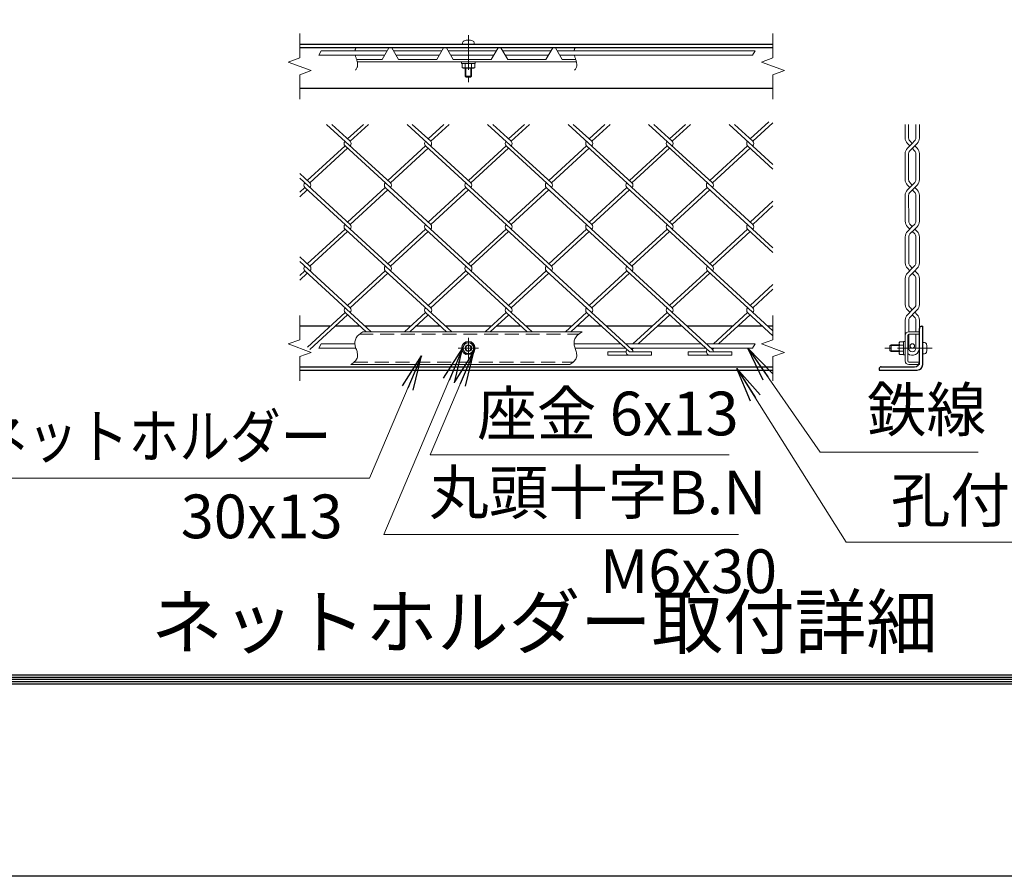
# Model space of a CAD drawing. Units: millimetres. Extents: x 0 to 33600, y 0 to 23760.
# Drawn here: x 8921 to 13429, y 0 to 3920 of the extents above; entities that cross this region are included whole.
import ezdxf
from ezdxf.enums import TextEntityAlignment as Align

# ---------------------------------------------------------------- set-up
doc = ezdxf.new("R2010")
doc.units = ezdxf.units.MM
doc.header["$LTSCALE"] = 5
doc.header["$MEASUREMENT"] = 0
doc.linetypes.add('CENTER', pattern=[50.8, 31.75, -6.35, 6.35, -6.35])
doc.linetypes.add('DASHED', pattern=[19.05, 12.7, -6.35])
for name, color, linetype, lineweight in [('D-BMK', 2, 'CENTER', 13), ('D-STR-DIM', 7, 'Continuous', 13), ('D-STR-TXT', 7, 'Continuous', 13), ('D-STR2', 7, 'Continuous', 13), ('D-STR3', 3, 'Continuous', 13), ('D-TTL-TXT', 7, 'Continuous', 13)]:
    doc.layers.add(name, color=color, linetype=linetype, lineweight=lineweight)
doc.layers.add('D-STR1', color=1, linetype='Continuous')
doc.layers.add('D-TTL', color=2, linetype='Continuous')
doc.styles.add('ゴシック', font='txt')
doc.dimstyles.new('STYLE', dxfattribs={"dimscale": 80, "dimtxt": 2.5, "dimasz": 2, "dimexe": 1, "dimexo": 1, "dimgap": 0.8, "dimtad": 1, "dimdsep": 46, "dimtxsty": 'ゴシック', "dimblk": 'OPEN', "dimcen": 1e-08, "dimclrd": 256, "dimclre": 256, "dimclrt": 256, "dimadec": 0, "dimazin": 2, "dimtfac": 1, "dimtmove": 2, "dimatfit": 3, "dimldrblk": 'OPEN', "dimfxl": 0, "dimtolj": 1, "dimtzin": 0, "dimlwd": -1, "dimlwe": -1, "dimarcsym": 0})

# ---------------------------------------------------------------- blocks, each defined once
blk = doc.blocks.new('_Open')
at = {"color": 0, "linetype": 'ByBlock', "lineweight": -2}
for p, q in [((-1, 0.167), (0, 0)), ((-1, -0.167), (0, 0)), ((0, 0), (-1, 0))]:
    blk.add_line(p, q, dxfattribs=at)

msp = doc.modelspace()

# ---------------------------------------------------------------- linework, layer by layer
at = {"layer": 'D-BMK'}
for p, q in [((10975.678, 3849.607), (10975.678, 3633.896)), ((10975.678, 2370.016), (10975.678, 2463.766)), ((11022.553, 2416.891), (10928.803, 2416.891)), ((13098.538, 2416.891), (12882.827, 2416.891))]:
    msp.add_line(p, q, dxfattribs=at)
at = {"layer": 'D-STR-DIM'}
for p, q in [((10203.554, 3745.479), (10203.554, 3857.002)), ((12370.22, 3745.479), (12370.22, 3857.002)), ((10203.554, 3745.479), (10150.696, 3726.241)), ((10302.251, 3777.477), (10290.704, 3757.477)), ((12288.658, 3777.477), (12277.111, 3757.477)), ((12370.22, 3745.479), (12317.362, 3726.241)), ((10150.696, 3726.241), (10256.411, 3687.763)), ((12317.362, 3726.241), (12423.078, 3687.763)), ((10256.411, 3687.763), (10203.554, 3668.523)), ((10203.554, 3557.002), (10203.554, 3668.523)), ((12423.078, 3687.763), (12370.22, 3668.523)), ((12370.22, 3557.002), (12370.22, 3668.523)), ((10203.554, 2455.368), (10203.554, 2566.891)), ((12370.22, 2455.368), (12370.22, 2566.891)), ((10203.554, 2455.368), (10150.696, 2436.129)), ((10150.696, 2436.129), (10256.411, 2397.652)), ((10302.251, 2436.891), (10290.704, 2416.891)), ((12288.658, 2436.891), (12277.111, 2416.891)), ((12370.22, 2455.368), (12317.362, 2436.129)), ((12317.362, 2436.129), (12423.078, 2397.652)), ((10256.411, 2397.652), (10203.554, 2378.412)), ((12423.078, 2397.652), (12370.22, 2378.412)), ((10203.554, 2266.891), (10203.554, 2378.412)), ((12370.22, 2266.891), (12370.22, 2378.412))]:
    msp.add_line(p, q, dxfattribs=at)
for points in [[(10461.057, 3792.002), (10460.464, 3790.768), (10459.907, 3789.512), (10459.387, 3788.234), (10458.903, 3786.937), (10458.456, 3785.623), (10458.046, 3784.293), (10457.673, 3782.949), (10457.337, 3781.594), (10457.038, 3780.229), (10456.778, 3778.856), (10456.555, 3777.477)], [(11464.399, 3792.002), (11463.806, 3790.768), (11463.249, 3789.512), (11462.729, 3788.234), (11462.245, 3786.937), (11461.798, 3785.623), (11461.388, 3784.293), (11461.014, 3782.949), (11460.678, 3781.594), (11460.38, 3780.229), (11460.119, 3778.856), (11459.897, 3777.477)], [(10457.634, 3757.477), (10458.412, 3754.472), (10459.29, 3751.48), (10460.243, 3748.491), (10461.247, 3745.498), (10462.276, 3742.492), (10463.306, 3739.465), (10464.312, 3736.408), (10465.269, 3733.313), (10466.152, 3730.172), (10466.937, 3726.986), (10467.598, 3723.775), (10468.111, 3720.558), (10468.451, 3717.357), (10468.594, 3714.192), (10468.514, 3711.083), (10468.188, 3708.051), (10467.59, 3705.117), (10466.708, 3702.293), (10465.558, 3699.574), (10464.16, 3696.952), (10462.535, 3694.42), (10460.703, 3691.968), (10458.684, 3689.59)], [(11460.976, 3757.477), (11461.754, 3754.472), (11462.632, 3751.48), (11463.585, 3748.491), (11464.589, 3745.498), (11465.618, 3742.492), (11466.648, 3739.465), (11467.654, 3736.408), (11468.611, 3733.313), (11469.494, 3730.172), (11470.278, 3726.986), (11470.94, 3723.775), (11471.453, 3720.558), (11471.793, 3717.357), (11471.936, 3714.192), (11471.856, 3711.083), (11471.53, 3708.051), (11470.932, 3705.117), (11470.05, 3702.293), (11468.9, 3699.574), (11467.502, 3696.952), (11465.877, 3694.42), (11464.045, 3691.968), (11462.025, 3689.59)], [(10492.833, 2491.891), (10488.435, 2488.963), (10484.094, 2485.992), (10479.869, 2482.934), (10475.819, 2479.748), (10472.001, 2476.389), (10468.473, 2472.815), (10465.294, 2468.982), (10462.521, 2464.848), (10460.211, 2460.374), (10458.395, 2455.597), (10457.084, 2450.612), (10456.287, 2445.515), (10456.016, 2440.403), (10456.278, 2435.369), (10457.024, 2430.441), (10458.153, 2425.586), (10459.562, 2420.77), (10461.146, 2415.958), (10462.803, 2411.115), (10464.429, 2406.206), (10465.92, 2401.195), (10467.174, 2396.07), (10468.087, 2390.896), (10468.556, 2385.759), (10468.478, 2380.745), (10467.751, 2375.938), (10466.3, 2371.407), (10464.175, 2367.14), (10461.461, 2363.104), (10458.241, 2359.266), (10454.601, 2355.593), (10450.623, 2352.052), (10446.394, 2348.61), (10441.995, 2345.234), (10437.513, 2341.891)], [(11496.175, 2491.891), (11491.776, 2488.963), (11487.436, 2485.992), (11483.211, 2482.934), (11479.16, 2479.748), (11475.342, 2476.389), (11471.815, 2472.815), (11468.635, 2468.982), (11465.863, 2464.848), (11463.553, 2460.374), (11461.737, 2455.597), (11460.425, 2450.612), (11459.629, 2445.515), (11459.358, 2440.403), (11459.62, 2435.369), (11460.366, 2430.441), (11461.495, 2425.586), (11462.903, 2420.77), (11464.488, 2415.958), (11466.145, 2411.115), (11467.771, 2406.206), (11469.262, 2401.195), (11470.516, 2396.07), (11471.429, 2390.896), (11471.898, 2385.759), (11471.82, 2380.745), (11471.093, 2375.938), (11469.642, 2371.407), (11467.517, 2367.14), (11464.802, 2363.104), (11461.583, 2359.266), (11457.943, 2355.593), (11453.965, 2352.052), (11449.735, 2348.61), (11445.337, 2345.234), (11440.855, 2341.891)]]:
    msp.add_lwpolyline(points, dxfattribs=at)
at = {"layer": 'D-STR1'}
for p, q in [((12370.22, 3807.002), (10203.554, 3807.002)), ((12370.22, 3792.002), (10203.554, 3792.002)), ((10203.554, 3607.002), (12370.22, 3607.002)), ((10342.121, 2516.891), (10203.554, 2516.891)), ((10480.227, 2516.891), (10365.745, 2516.891)), ((10710.76, 2516.891), (10503.91, 2516.891)), ((10848.866, 2516.891), (10734.384, 2516.891)), ((11079.399, 2516.891), (10872.549, 2516.891)), ((11217.504, 2516.891), (11103.023, 2516.891)), ((11447.978, 2516.891), (11240.595, 2516.891)), ((11586.143, 2516.891), (11471.661, 2516.891)), ((11816.617, 2516.891), (11609.234, 2516.891)), ((11954.782, 2516.891), (11840.3, 2516.891)), ((12185.256, 2516.891), (11978.465, 2516.891)), ((12323.42, 2516.891), (12208.939, 2516.891)), ((12370.22, 2516.891), (12347.103, 2516.891)), ((13040.933, 2354.391), (13040.933, 2506.891)), ((13050.933, 2516.891), (13055.933, 2516.891)), ((13055.933, 2341.891), (13055.933, 2516.891)), ((10203.554, 2331.891), (12370.22, 2331.891)), ((10203.554, 2316.891), (12370.22, 2316.891)), ((12855.933, 2321.891), (12855.933, 2316.891)), ((12855.933, 2316.891), (13030.933, 2316.891)), ((12865.933, 2331.891), (13018.433, 2331.891))]:
    msp.add_line(p, q, dxfattribs=at)
for centre, radius, start, end in [((13050.933, 2506.891), 10, 90, 180), ((13018.433, 2354.391), 22.5, 270, 0), ((12865.933, 2321.891), 10, 90, 180), ((13030.933, 2341.891), 25, 270, 0)]:
    msp.add_arc(centre, radius, start, end, dxfattribs=at)
at = {"layer": 'D-STR2'}
for p, q in [((10618.88, 3173.393), (10326.582, 3441.235)), ((10434.561, 3363.992), (10350.265, 3441.235)), ((10495.174, 3441.235), (10422.72, 3374.843)), ((10518.857, 3441.235), (10434.561, 3363.992)), ((10987.519, 3173.393), (10695.221, 3441.235)), ((10803.2, 3363.992), (10718.904, 3441.235)), ((10863.812, 3441.235), (10791.358, 3374.843)), ((10887.495, 3441.235), (10803.2, 3363.992)), ((11356.158, 3173.393), (11063.86, 3441.235)), ((11171.838, 3363.992), (11087.543, 3441.235)), ((11232.451, 3441.235), (11159.997, 3374.843)), ((11256.134, 3441.235), (11171.838, 3363.992)), ((11724.796, 3173.393), (11432.498, 3441.235)), ((11540.477, 3363.992), (11456.181, 3441.235)), ((11601.09, 3441.235), (11528.636, 3374.843)), ((11624.773, 3441.235), (11540.477, 3363.992)), ((12093.406, 3173.42), (11801.137, 3441.235)), ((11909.116, 3363.992), (11824.82, 3441.235)), ((11969.728, 3441.235), (11897.274, 3374.843)), ((11993.411, 3441.235), (11909.116, 3363.992)), ((12370.194, 3258.128), (12170.368, 3441.235)), ((12278.021, 3364.29), (12194.051, 3441.235)), ((12350.594, 3452.493), (12266.179, 3375.141)), ((12370.194, 3448.751), (12278.021, 3364.29)), ((12975.37, 3378.632), (12975.37, 3441.235)), ((12991.412, 3378.65), (12991.412, 3441.235)), ((13024.552, 3378.65), (13024.552, 3441.235)), ((13040.594, 3378.632), (13040.594, 3441.235)), ((10410.878, 3342.291), (10238.4, 3184.244)), ((10803.2, 2982.794), (10410.878, 3342.291)), ((10779.517, 3342.291), (10607.039, 3184.244)), ((11171.838, 2982.794), (10779.517, 3342.291)), ((11148.155, 3342.291), (10975.678, 3184.244)), ((11540.477, 2982.794), (11148.155, 3342.291)), ((11516.794, 3342.291), (11344.316, 3184.244)), ((11909.086, 2982.821), (11516.794, 3342.291)), ((11885.433, 3342.291), (11712.955, 3184.244)), ((12277.725, 2982.821), (11885.433, 3342.291)), ((12254.338, 3342.589), (12081.564, 3184.271)), ((12370.194, 3236.426), (12254.338, 3342.589)), ((13007.982, 3354.209), (12985.621, 3331.849)), ((12985.621, 3353.884), (12996.638, 3342.866)), ((12996.977, 3365.214), (13007.982, 3354.209)), ((13019.325, 3342.866), (12996.977, 3320.517)), ((13018.987, 3365.214), (13007.982, 3354.209)), ((13030.342, 3353.884), (13019.325, 3342.866)), ((13019.325, 3342.866), (13030.342, 3331.849)), ((10422.72, 3331.44), (10250.242, 3173.393)), ((10791.358, 3331.44), (10618.88, 3173.393)), ((11159.997, 3331.44), (10987.516, 3173.391)), ((11528.636, 3331.44), (11356.158, 3173.393)), ((11897.274, 3331.44), (11724.796, 3173.393)), ((12266.179, 3331.738), (12093.406, 3173.42)), ((12975.514, 3188.033), (12975.37, 3307.1)), ((12991.556, 3188.05), (12991.412, 3307.083)), ((13007.982, 3331.523), (13018.987, 3320.517)), ((13024.696, 3188.05), (13024.552, 3307.083)), ((13040.737, 3188.033), (13040.594, 3307.1)), ((10250.242, 3173.393), (10203.527, 3216.199)), ((10434.561, 2982.794), (10203.527, 3194.498)), ((13008.126, 3163.61), (12985.765, 3141.25)), ((12985.765, 3163.285), (12996.782, 3152.267)), ((12997.121, 3174.615), (13008.126, 3163.61)), ((13019.131, 3174.615), (13008.126, 3163.61)), ((13030.486, 3163.285), (13019.469, 3152.267)), ((10226.559, 3151.692), (10203.527, 3130.587)), ((10238.4, 3140.841), (10203.527, 3108.885)), ((10618.88, 2792.195), (10226.559, 3151.692)), ((10595.197, 3151.692), (10422.72, 2993.645)), ((10607.039, 3140.841), (10434.561, 2982.794)), ((10987.519, 2792.195), (10595.197, 3151.692)), ((10963.834, 3151.689), (10791.358, 2993.645)), ((10975.678, 3140.841), (10803.2, 2982.794)), ((11356.158, 2792.195), (10963.836, 3151.692)), ((11332.475, 3151.692), (11161.029, 2994.59)), ((11344.316, 3140.841), (11171.838, 2982.794)), ((11724.767, 2792.222), (11332.475, 3151.692)), ((11701.113, 3151.692), (11528.636, 2993.645)), ((11712.955, 3140.841), (11540.477, 2982.794)), ((12093.406, 2792.222), (11701.113, 3151.692)), ((12069.723, 3151.719), (11897.245, 2993.672)), ((12081.564, 3140.868), (11909.086, 2982.821)), ((12370.194, 2876.387), (12069.723, 3151.719)), ((12975.683, 2997.63), (12975.514, 3116.501)), ((12991.725, 2997.647), (12991.556, 3116.483)), ((13019.469, 3152.267), (12997.12, 3129.918)), ((13008.126, 3140.924), (13019.131, 3129.918)), ((13019.469, 3152.267), (13030.486, 3141.25)), ((13024.865, 2997.647), (13024.696, 3116.484)), ((13040.906, 2997.63), (13040.737, 3116.501)), ((12370.194, 3089.255), (12265.883, 2993.672)), ((12370.194, 3067.553), (12277.725, 2982.821)), ((12997.29, 2984.212), (13008.295, 2973.207)), ((13019.3, 2984.212), (13008.295, 2973.207)), ((10410.878, 2961.092), (10238.4, 2803.046)), ((10422.72, 2950.242), (10250.242, 2792.195)), ((10803.2, 2601.596), (10410.878, 2961.092)), ((10779.517, 2961.092), (10607.039, 2803.046)), ((10791.358, 2950.242), (10618.88, 2792.195)), ((11171.809, 2601.623), (10779.517, 2961.092)), ((11148.155, 2961.092), (10975.678, 2803.046)), ((11159.997, 2950.242), (10987.519, 2792.195)), ((11540.448, 2601.623), (11148.155, 2961.092)), ((11516.794, 2961.092), (11344.316, 2803.046)), ((11528.636, 2950.242), (11356.158, 2792.195)), ((11909.086, 2601.623), (11516.794, 2961.092)), ((11885.403, 2961.12), (11713.957, 2804.018)), ((11897.245, 2950.269), (11724.767, 2792.222)), ((12277.725, 2601.623), (11885.403, 2961.12)), ((12254.338, 2961.391), (12081.564, 2803.073)), ((12266.179, 2950.54), (12093.406, 2792.222)), ((12370.194, 2855.228), (12254.338, 2961.391)), ((13008.295, 2973.207), (12985.934, 2950.847)), ((12985.934, 2972.882), (12996.951, 2961.864)), ((13019.638, 2961.864), (12997.289, 2939.515)), ((13008.295, 2950.521), (13019.3, 2939.515)), ((13030.655, 2972.882), (13019.638, 2961.864)), ((13019.638, 2961.864), (13030.655, 2950.847)), ((12975.683, 2807.302), (12975.683, 2926.098)), ((12991.725, 2806.042), (12991.725, 2926.08)), ((13024.865, 2806.042), (13024.865, 2926.081)), ((13040.906, 2807.302), (13040.906, 2926.098)), ((10250.242, 2792.195), (10203.527, 2835.001)), ((10434.561, 2601.596), (10203.527, 2813.3)), ((10226.559, 2770.493), (10203.527, 2749.389)), ((10238.4, 2759.643), (10203.527, 2727.687)), ((10531.193, 2491.891), (10226.855, 2770.765)), ((10595.197, 2770.493), (10422.72, 2612.447)), ((10607.039, 2759.643), (10434.561, 2601.596)), ((10899.831, 2491.891), (10595.493, 2770.765)), ((10963.836, 2770.493), (10791.358, 2612.447)), ((10975.678, 2759.643), (10803.2, 2601.596)), ((11267.878, 2491.891), (10963.836, 2770.493)), ((11332.475, 2770.493), (11159.997, 2612.447)), ((11344.316, 2759.643), (11171.838, 2601.596)), ((11724.767, 2411.024), (11332.475, 2770.493)), ((11701.38, 2770.792), (11528.606, 2612.474)), ((11713.221, 2759.941), (11540.448, 2601.623)), ((12093.702, 2411.295), (11701.38, 2770.792)), ((12070.019, 2770.792), (11897.245, 2612.474)), ((12081.86, 2759.941), (11909.086, 2601.623)), ((12370.194, 2495.732), (12070.019, 2770.792)), ((13008.295, 2782.88), (12985.934, 2760.519)), ((12985.934, 2782.554), (12996.951, 2771.536)), ((13019.638, 2771.536), (12996.384, 2748.282)), ((12996.387, 2794.787), (13008.295, 2782.88)), ((13020.202, 2794.787), (13008.295, 2782.88)), ((13008.295, 2760.193), (13020.202, 2748.285)), ((13030.655, 2782.554), (13019.638, 2771.536)), ((13019.638, 2771.536), (13030.655, 2760.519)), ((12370.194, 2708.057), (12265.883, 2612.474)), ((12975.683, 2616.703), (12975.683, 2735.77)), ((12991.725, 2617.964), (12991.725, 2737.031)), ((13024.865, 2617.964), (13024.865, 2737.031)), ((13040.907, 2616.703), (13040.906, 2735.77)), ((12370.194, 2686.355), (12277.725, 2601.623)), ((10411.145, 2580.193), (10238.667, 2422.146)), ((10507.51, 2491.891), (10411.174, 2580.166)), ((10779.783, 2580.193), (10683.418, 2491.891)), ((10876.148, 2491.891), (10779.783, 2580.193)), ((11148.422, 2580.193), (11052.057, 2491.891)), ((11244.787, 2491.891), (11148.422, 2580.193)), ((11517.061, 2580.193), (11420.696, 2491.891)), ((11713.496, 2400.192), (11517.061, 2580.193)), ((11885.699, 2580.193), (11729.312, 2436.891)), ((12081.86, 2400.444), (11885.699, 2580.193)), ((12254.338, 2580.193), (12097.951, 2436.891)), ((12370.194, 2474.03), (12254.338, 2580.193)), ((13008.295, 2592.281), (12985.934, 2569.92)), ((12985.934, 2591.955), (12996.951, 2580.937)), ((12998.168, 2602.407), (13008.295, 2592.281)), ((13019.638, 2580.937), (12998.171, 2559.47)), ((13020.202, 2604.188), (13008.295, 2592.281)), ((13008.295, 2569.594), (13020.202, 2557.686)), ((13030.655, 2591.955), (13019.638, 2580.937)), ((13019.638, 2580.937), (13030.655, 2569.92)), ((10422.986, 2569.342), (10250.508, 2411.295)), ((10791.625, 2569.342), (10707.101, 2491.891)), ((11160.263, 2569.342), (11075.74, 2491.891)), ((11528.902, 2569.342), (11444.379, 2491.891)), ((11897.541, 2569.342), (11752.995, 2436.891)), ((12266.179, 2569.342), (12121.634, 2436.891)), ((12975.683, 2474.964), (12975.683, 2545.171)), ((12991.725, 2491.876), (12991.725, 2543.911)), ((13024.865, 2491.891), (13024.865, 2546.432)), ((13040.907, 2415.796), (13040.907, 2545.171)), ((12991.725, 2417.056), (12991.725, 2480.344)), ((13024.865, 2417.056), (13024.865, 2480.391)), ((11613.496, 2400.192), (11697.435, 2400.192)), ((11613.496, 2400.192), (11613.496, 2384.192)), ((11713.496, 2400.192), (11813.496, 2400.192)), ((11731.169, 2416.891), (11724.767, 2411.024)), ((11813.496, 2400.192), (11813.496, 2384.192)), ((11981.86, 2400.444), (12065.799, 2400.444)), ((11981.86, 2400.444), (11981.86, 2384.444)), ((12081.86, 2400.444), (12181.86, 2400.444)), ((12099.808, 2416.891), (12093.702, 2411.295)), ((12181.86, 2400.444), (12181.86, 2384.444)), ((11613.496, 2384.192), (11813.496, 2384.192)), ((11981.86, 2384.444), (12181.86, 2384.444))]:
    msp.add_line(p, q, dxfattribs=at)
for centre, radius, start, end in [((10422.72, 3353.141), 16.061, 137.5, 222.5), ((10422.72, 3353.141), 16.061, 317.5, 42.5), ((10791.358, 3353.141), 16.061, 137.5, 222.5), ((10791.358, 3353.141), 16.061, 317.5, 42.5), ((11159.997, 3353.141), 16.061, 137.5, 222.5), ((11159.997, 3353.141), 16.061, 317.5, 42.5), ((11528.902, 3353.44), 16.061, 137.5, 222.5), ((11528.902, 3353.44), 16.061, 317.5, 42.5), ((11897.541, 3353.44), 16.061, 137.5, 222.5), ((11897.541, 3353.44), 16.061, 317.5, 42.5), ((12266.179, 3353.44), 16.061, 137.5, 222.5), ((12266.179, 3353.44), 16.061, 317.5, 42.5), ((13010.37, 3378.632), 35, 180, 225), ((13010.412, 3378.65), 19, 180, 225.000002), ((13005.552, 3378.65), 19, 315, 0), ((13005.594, 3378.632), 35, 315, 0), ((13010.37, 3307.1), 35, 135, 180), ((13010.412, 3307.083), 19, 135.000546, 180), ((13005.552, 3307.083), 19, 0, 44.999153), ((13005.594, 3307.1), 35, 0, 45), ((10238.371, 3162.569), 16.061, 137.5, 222.5), ((10238.371, 3162.569), 16.061, 317.5, 42.5), ((10607.009, 3162.569), 16.061, 137.5, 222.5), ((10607.009, 3162.569), 16.061, 317.5, 42.5), ((10975.648, 3162.569), 16.061, 137.5, 222.5), ((10975.648, 3162.569), 16.061, 317.5, 42.5), ((11344.287, 3162.569), 16.061, 137.5, 222.5), ((11344.287, 3162.569), 16.061, 317.5, 42.5), ((11712.925, 3162.569), 16.061, 137.5, 222.5), ((11712.925, 3162.569), 16.061, 317.5, 42.5), ((12081.564, 3162.569), 16.061, 137.5, 222.5), ((12081.564, 3162.569), 16.061, 317.5, 42.5), ((13010.514, 3188.033), 35, 180, 225), ((13010.556, 3188.05), 19, 180, 225.000002), ((13005.696, 3188.05), 19, 315, 0), ((13005.737, 3188.033), 35, 315, 0), ((13010.514, 3116.501), 35, 135, 180), ((13010.556, 3116.483), 19, 135.000546, 180), ((13005.696, 3116.484), 19, 0, 44.999153), ((13005.737, 3116.501), 35, 0, 45), ((10422.72, 2971.943), 16.061, 137.5, 222.5), ((10422.72, 2971.943), 16.061, 317.5, 42.5), ((10791.358, 2971.943), 16.061, 137.5, 222.5), ((10791.358, 2971.943), 16.061, 317.5, 42.5), ((11159.997, 2971.943), 16.061, 137.5, 222.5), ((11159.997, 2971.943), 16.061, 317.5, 42.5), ((11528.902, 2972.242), 16.061, 137.5, 222.5), ((11528.902, 2972.242), 16.061, 317.5, 42.5), ((11897.541, 2972.242), 16.061, 137.5, 222.5), ((11897.541, 2972.242), 16.061, 317.5, 42.5), ((12266.179, 2972.242), 16.061, 137.5, 222.5), ((12266.179, 2972.242), 16.061, 317.5, 42.5), ((13010.683, 2997.63), 35, 180, 225), ((13010.725, 2997.647), 19, 180, 225.000002), ((13005.865, 2997.647), 19, 315, 0), ((13005.906, 2997.63), 35, 315, 0), ((13010.683, 2926.098), 35, 135, 180), ((13010.725, 2926.08), 19, 135.000546, 180), ((13005.865, 2926.081), 19, 0, 44.999153), ((13005.906, 2926.098), 35, 0, 45), ((13010.683, 2807.302), 35, 180, 225), ((13010.683, 2807.302), 19, 180, 225), ((13005.906, 2807.302), 19, 315, 0), ((13005.906, 2807.302), 35, 315, 0), ((10238.667, 2781.642), 16.061, 137.5, 222.5), ((10238.667, 2781.642), 16.061, 317.5, 42.5), ((10607.305, 2781.642), 16.061, 137.5, 222.5), ((10607.305, 2781.642), 16.061, 317.5, 42.5), ((10975.944, 2781.642), 16.061, 137.5, 222.5), ((10975.944, 2781.642), 16.061, 317.5, 42.5), ((11344.583, 2781.642), 16.061, 137.5, 222.5), ((11344.583, 2781.642), 16.061, 317.5, 42.5), ((11713.221, 2781.642), 16.061, 137.5, 222.5), ((11713.221, 2781.642), 16.061, 317.5, 42.5), ((12081.86, 2781.642), 16.061, 137.5, 222.5), ((12081.86, 2781.642), 16.061, 317.5, 42.5), ((13010.683, 2735.77), 35, 135, 180), ((13005.906, 2735.77), 35, 0, 45), ((13010.683, 2735.77), 19, 135, 180), ((13005.906, 2735.77), 19, 0, 45), ((13010.683, 2616.703), 35, 180, 225), ((13010.683, 2616.703), 19, 176.196035, 225), ((13005.907, 2616.703), 19, 315, 3.803965), ((13005.907, 2616.703), 35, 315, 0), ((10422.986, 2591.043), 16.061, 137.5, 222.5), ((10422.986, 2591.043), 16.061, 317.5, 42.5), ((10791.625, 2591.043), 16.061, 137.5, 222.5), ((10791.625, 2591.043), 16.061, 317.5, 42.5), ((11160.263, 2591.043), 16.061, 137.5, 222.5), ((11160.263, 2591.043), 16.061, 317.5, 42.5), ((11528.902, 2591.043), 16.061, 137.5, 222.5), ((11528.902, 2591.043), 16.061, 317.5, 42.5), ((11897.541, 2591.043), 16.061, 137.5, 222.5), ((11897.541, 2591.043), 16.061, 317.5, 42.5), ((12266.179, 2591.043), 16.061, 137.5, 222.5), ((12266.179, 2591.043), 16.061, 317.5, 42.5), ((13010.683, 2545.171), 35, 135, 180), ((13005.907, 2545.171), 35, 0, 45), ((13010.683, 2545.171), 19, 131.186694, 180), ((13005.907, 2545.171), 19, 0, 48.800159), ((11713.496, 2400.192), 16.061, 137.5, 275), ((11713.221, 2400.444), 16.061, 359.100953, 42.5), ((12081.86, 2400.444), 16.061, 137.5, 265), ((12081.86, 2400.444), 16.061, 0, 42.5), ((13008.295, 2417.056), 32.612, 230.23061, 0), ((13008.295, 2417.056), 16.57, 180, 0)]:
    msp.add_arc(centre, radius, start, end, dxfattribs=at)
at = {"layer": 'D-STR3'}
for p, q in [((10580.776, 3738.502), (10611.665, 3792.002)), ((10655.776, 3738.502), (10624.888, 3792.002)), ((10830.776, 3738.502), (10861.665, 3792.002)), ((10905.776, 3738.502), (10874.888, 3792.002)), ((10949.428, 3814.637), (10949.428, 3807.002)), ((10949.428, 3807.002), (11001.928, 3807.002)), ((11001.928, 3814.637), (11001.928, 3807.002)), ((11080.776, 3738.502), (11111.665, 3792.002)), ((11155.776, 3738.502), (11124.888, 3792.002)), ((11330.776, 3738.502), (11361.665, 3792.002)), ((11405.776, 3738.502), (11374.888, 3792.002)), ((10591.732, 3757.477), (10290.704, 3757.477)), ((10603.279, 3777.477), (10302.251, 3777.477)), ((10633.274, 3777.477), (10853.279, 3777.477)), ((10644.821, 3757.477), (10841.732, 3757.477)), ((10883.274, 3777.477), (11103.279, 3777.477)), ((10894.821, 3757.477), (11091.732, 3757.477)), ((11133.274, 3777.477), (11353.279, 3777.477)), ((11144.821, 3757.477), (11341.732, 3757.477)), ((11383.274, 3777.477), (12288.658, 3777.477)), ((11394.821, 3757.477), (12277.111, 3757.477)), ((10463.628, 3738.502), (10580.776, 3738.502)), ((10466.933, 3727.002), (11470.275, 3727.002)), ((10655.776, 3738.502), (10830.776, 3738.502)), ((10905.776, 3738.502), (11080.776, 3738.502)), ((10944.428, 3727.002), (10944.428, 3719.002)), ((10944.428, 3719.002), (11006.928, 3719.002)), ((10946.81, 3719.002), (10946.81, 3701.523)), ((11004.545, 3719.002), (10946.81, 3719.002)), ((10951.178, 3699.002), (10946.81, 3701.523)), ((11000.178, 3699.002), (10951.178, 3699.002)), ((10960.678, 3699.002), (10960.678, 3662.002)), ((10961.244, 3719.002), (10961.244, 3701.523)), ((10963.678, 3699.002), (10963.678, 3659.002)), ((10987.678, 3699.002), (10987.678, 3659.002)), ((10990.111, 3719.002), (10990.111, 3701.523)), ((10990.678, 3699.002), (10990.678, 3662.002)), ((11000.178, 3699.002), (11004.545, 3701.523)), ((11004.545, 3719.002), (11004.545, 3701.523)), ((11006.928, 3727.002), (11006.928, 3719.002)), ((11155.776, 3738.502), (11330.776, 3738.502)), ((11405.776, 3738.502), (11466.97, 3738.502)), ((10960.678, 3662.002), (10965.678, 3657.002)), ((10990.678, 3662.002), (10960.678, 3662.002)), ((10985.678, 3657.002), (10965.678, 3657.002)), ((10990.678, 3662.002), (10985.678, 3657.002)), ((10492.833, 2491.891), (11496.175, 2491.891)), ((13040.933, 2491.891), (12992.433, 2491.891)), ((13040.933, 2480.391), (12992.433, 2480.391)), ((13040.933, 2491.891), (13040.933, 2480.391)), ((10456.142, 2436.891), (10302.251, 2436.891)), ((10961.244, 2441.891), (10946.81, 2416.891)), ((10990.111, 2441.891), (10961.244, 2441.891)), ((11004.545, 2416.891), (10990.111, 2441.891)), ((11459.484, 2436.891), (11673.448, 2436.891)), ((11696.538, 2436.891), (12042.086, 2436.891)), ((12065.769, 2436.891), (12288.658, 2436.891)), ((12947.933, 2441.391), (12950.455, 2445.758)), ((12947.933, 2392.391), (12947.933, 2441.391)), ((12967.933, 2445.758), (12950.455, 2445.758)), ((12967.933, 2448.141), (12967.933, 2385.641)), ((12975.933, 2448.141), (12967.933, 2448.141)), ((12967.933, 2388.023), (12967.933, 2445.758)), ((12975.933, 2475.391), (12975.933, 2358.391)), ((12987.433, 2475.391), (12987.433, 2358.391)), ((13055.933, 2443.141), (13055.933, 2390.641)), ((13063.568, 2443.141), (13055.933, 2443.141)), ((10460.831, 2416.891), (10290.704, 2416.891)), ((10946.81, 2416.891), (10961.244, 2391.891)), ((10961.244, 2391.891), (10990.111, 2391.891)), ((10990.111, 2391.891), (11004.545, 2416.891)), ((11464.173, 2416.891), (11695.274, 2416.891)), ((11718.365, 2416.891), (12063.912, 2416.891)), ((12087.595, 2416.891), (12277.111, 2416.891)), ((12910.933, 2431.891), (12905.933, 2426.891)), ((12905.933, 2406.891), (12905.933, 2426.891)), ((12910.933, 2401.891), (12905.933, 2406.891)), ((12947.933, 2428.891), (12907.933, 2428.891)), ((12947.933, 2404.891), (12907.933, 2404.891)), ((12910.933, 2401.891), (12910.933, 2431.891)), ((12947.933, 2431.891), (12910.933, 2431.891)), ((12947.933, 2401.891), (12910.933, 2401.891)), ((12947.933, 2392.391), (12950.455, 2388.023)), ((12967.933, 2431.324), (12950.455, 2431.324)), ((12967.933, 2402.457), (12950.455, 2402.457)), ((13063.568, 2390.641), (13055.933, 2390.641)), ((12967.933, 2388.023), (12950.455, 2388.023)), ((12975.933, 2385.641), (12967.933, 2385.641)), ((13040.933, 2353.391), (12992.433, 2353.391)), ((13040.933, 2353.391), (13040.933, 2341.891)), ((10437.513, 2341.891), (11440.855, 2341.891)), ((13040.933, 2341.891), (12992.433, 2341.891))]:
    msp.add_line(p, q, dxfattribs=at)
at = {"layer": 'D-STR3', "linetype": 'DASHED'}
for p, q in [((10476.603, 2480.391), (11479.945, 2480.391)), ((10452.176, 2353.391), (11455.518, 2353.391))]:
    msp.add_line(p, q, dxfattribs=at)
at = {"layer": 'D-STR3'}
for centre, radius in [((10975.678, 2416.891), 31.25), ((10975.678, 2416.891), 24.5), ((13008.292, 2427.056), 10), ((10975.678, 2416.891), 15), ((10975.678, 2416.891), 12.293)]:
    msp.add_circle(centre, radius, dxfattribs=at)
for centre, radius, start, end in [((10958.928, 3814.637), 9.5, 106.072859, 180), ((10975.678, 3756.502), 70, 73.927141, 106.072859), ((10992.428, 3814.637), 9.5, 0, 73.927141), ((10954.027, 3712.07), 12.779, 235.61585, 304.38415), ((10975.678, 3747.058), 47.767, 252.412098, 287.587902), ((10997.328, 3712.07), 12.779, 235.615863, 304.384146), ((12992.433, 2475.391), 16.5, 90, 180), ((12992.433, 2475.391), 5, 90, 180), ((12961.001, 2438.541), 12.779, 145.61585, 214.38415), ((13063.568, 2433.641), 9.5, 16.072859, 90), ((13005.433, 2416.891), 70, 343.927141, 16.072859), ((12995.989, 2416.891), 47.767, 162.412098, 197.587902), ((12961.001, 2395.24), 12.779, 145.615863, 214.384146), ((13063.568, 2400.141), 9.5, 270, 343.927141), ((12992.433, 2358.391), 16.5, 180, 270), ((12992.433, 2358.391), 5, 180, 270)]:
    msp.add_arc(centre, radius, start, end, dxfattribs=at)
at = {"layer": 'D-TTL'}
msp.add_lwpolyline([(0, 23760), (33600, 23760), (33600, 0), (0, 0)], close=True, dxfattribs=at)
at = {"layer": 'D-TTL', "color": 7}
for points in [[(1080, 22880), (32520, 22880), (32520, 880), (1080, 880)], [(1090, 22870), (32510, 22870), (32510, 890), (1090, 890)], [(1100, 22860), (32500, 22860), (32500, 900), (1100, 900)], [(1110, 22850), (32490, 22850), (32490, 910), (1110, 910)], [(1120, 22840), (32480, 22840), (32480, 920), (1120, 920)]]:
    msp.add_lwpolyline(points, close=True, dxfattribs=at)

# ---------------------------------------------------------------- texts
at = {"layer": 'D-STR-TXT', "style": 'ゴシック'}
for s, p in [('鉄線', (12800.599, 2035.512)), ('座金 6x13', (11016.129, 2017.882)), ('丸頭十字B.N', (10795.906, 1656.587)), ('孔付胴縁', (12909.965, 1621.369)), ('30x13', (9658.705, 1547.096)), ('M6x30', (11577.554, 1296.052))]:
    msp.add_text(s, height=200, dxfattribs=at).set_placement(p)
at = {"layer": 'D-STR-TXT', "style": 'ゴシック', "width": 0.85}
msp.add_text('ネットホルダー', height=200, dxfattribs=at).set_placement((8724.815, 1913.603))
at = {"layer": 'D-TTL-TXT', "style": 'ゴシック'}
msp.add_text('ネットホルダー取付詳細', height=240, dxfattribs=at).set_placement((11323.906, 1132.483), align=Align.MIDDLE)

# ---------------------------------------------------------------- leaders
at = {"layer": 'D-STR-TXT'}
for points, override in [([(10949.446, 2415.958), (10589.165, 1564.669), (12212.15, 1564.669)], {"dimscale": 80, "dimgap": 0.8, "dimtad": 1}), ([(11000.601, 2400.394), (10801.266, 1929.008), (12170.443, 1929.008)], {"dimscale": 80, "dimgap": 0.8, "dimtad": 1}), ([(12255.495, 2416.891), (12585.737, 1941.055), (13309.229, 1941.055)], {"dimscale": 80, "dimgap": 0.8, "dimtad": 1}), ([(10760.872, 2381.699), (10523.434, 1822.192), (8747.15, 1822.192)], {"dimscale": 80, "dimgap": 0.8, "dimtad": 1, "dimfxl": 0.5}), ([(12204.627, 2324.605), (12705.254, 1528.435), (13938.391, 1528.435)], {"dimscale": 80, "dimgap": 0.8, "dimtad": 1})]:
    msp.add_leader(points, dimstyle='STYLE', override=override, dxfattribs=at)

doc.saveas('drawing.dxf')
